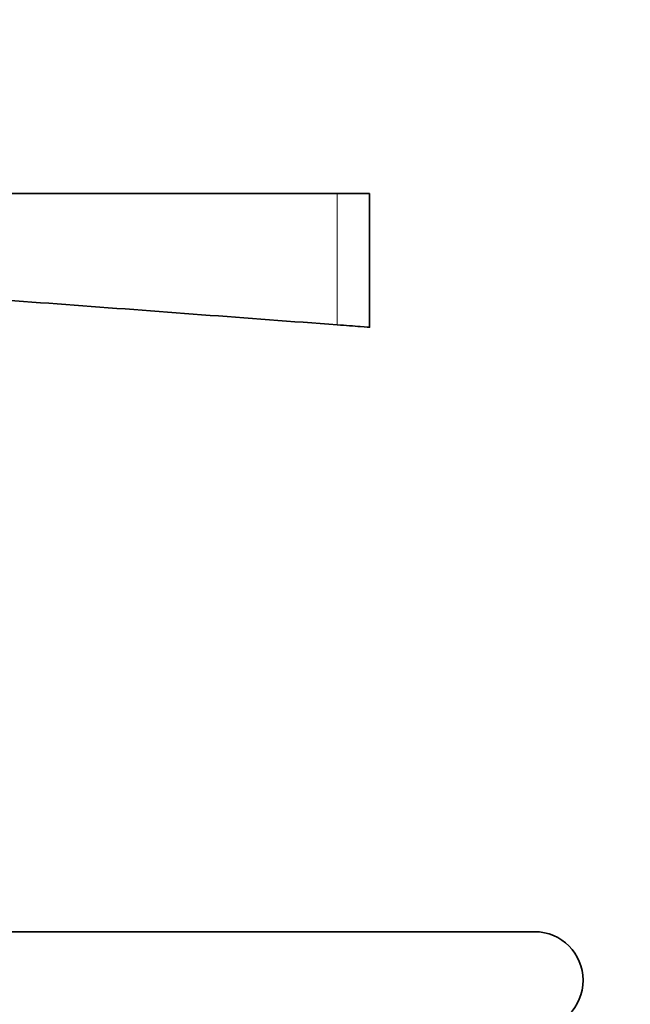
# Model space of a CAD drawing. Units: millimetres. Extents: x 0 to 1725, y 0 to 1816.
# Drawn here: x 1046 to 1122, y 1573 to 1695 of the extents above; entities that cross this region are included whole.
import ezdxf
from ezdxf import colors
from ezdxf.entities.mleader import LeaderData, LeaderLine
from ezdxf.math import Vec2, Vec3

# ---------------------------------------------------------------- set-up
doc = ezdxf.new("R2010")
doc.units = ezdxf.units.MM
doc.layers.add('DV4_Défaut', color=7, linetype='Continuous')
doc.layers.add('Défaut', color=7, linetype='Continuous')

# ---------------------------------------------------------------- blocks, each defined once
blk = doc.blocks.new('_DOT')
at = {"color": 0}
blk.add_line((0, 0), (-1, 0), dxfattribs=at)
at = {"color": 0, "const_width": 0.333}
blk.add_lwpolyline([(-0.1665, 0, 1), (0.1665, 0, 1)], format="xyb", close=True, dxfattribs=at)
blk = doc.blocks.new('SE3')
at = {"layer": 'DV4_Défaut', "color": 7, "linetype": 'Continuous', "lineweight": 35}
for p, q in [((1016.17, 1673.15), (1085.55, 1673.15)), ((1085.55, 1673.15), (1089.55, 1673.15)), ((1089.55, 1656.65), (1089.55, 1673.15)), ((1109.96, 1581.95), (809.05, 1581.95))]:
    blk.add_line(p, q, dxfattribs=at)
at = {"layer": 'DV4_Défaut', "color": 7, "linetype": 'Continuous', "lineweight": 18}
blk.add_line((1085.55, 1656.94), (1085.55, 1673.15), dxfattribs=at)
at = {"layer": 'DV4_Défaut', "color": 7, "linetype": 'Continuous', "lineweight": 35}
for start, end in [(0, 90), (270, 0)]:
    blk.add_arc((1109.96, 1575.95), 6, start, end, dxfattribs=at)
for points, knots in [([(1018.42, 1661.92), (1021.22, 1661.72), (1024.02, 1661.52), (1029.61, 1661.11), (1032.41, 1660.9), (1040.8, 1660.28), (1046.39, 1659.86), (1063.18, 1658.61), (1074.37, 1657.77), (1085.55, 1656.94)], [0, 0, 0, 0, 0.125, 0.125, 0.25, 0.25, 0.5, 0.5, 1, 1, 1, 1]), ([(1085.55, 1656.94), (1086.61, 1656.86), (1087.64, 1656.78), (1089.12, 1656.68), (1089.55, 1656.65), (1089.55, 1656.65), (1089.55, 1656.65), (1089.55, 1656.65)], [0, 0, 0, 0, 0.499562, 0.499562, 0.999124, 0.999124, 1, 1, 1, 1])]:
    blk.add_open_spline(points, degree=3, knots=knots, dxfattribs=at)

msp = doc.modelspace()

# ---------------------------------------------------------------- block references
at = {"layer": 'Défaut'}
msp.add_blockref('SE3', (0, 0), dxfattribs=at)

# ---------------------------------------------------------------- leaders
at = {"layer": 'Défaut', "color": 7, "linetype": 'Continuous', "lineweight": 18}
ml = msp.add_multileader_mtext('Standard', dxfattribs=at)
ml.set_content('{\\pxsm0.9;\\fSolid Edge ISO|b1||i0||c0|p34;\\W1.;17/10/2016\\P}', color=256)
ml.set_leader_properties()
ml.set_arrow_properties(name='DOT')
ml.build(insert=Vec2(0, 0))
ml.multileader.update_dxf_attribs({"leader_type": 0, "dogleg_length": 0, "arrow_head_size": 12})
ctx = ml.context
ctx.base_point, ctx.char_height, ctx.arrow_head_size, ctx.landing_gap_size = Vec3(1254.21, 1809.19), 12, 12, 4.2
notes = []
notes.append((ctx, [(0, (0, 0, 0), (0, 0), (1, 0), 1, [])]))
ctx.mtext.insert = Vec3(1256.21, 1815.31)
for ctx, leaders in notes:
    for number, flags, end, landing, length, lines in leaders:
        leader = LeaderData()
        leader.index, (leader.has_last_leader_line, leader.has_dogleg_vector, leader.attachment_direction) = number, flags
        leader.last_leader_point, leader.dogleg_vector, leader.dogleg_length = Vec3(end), Vec3(landing), length
        for number, points, colour, breaks in lines:
            line = LeaderLine()
            line.index, line.vertices, line.color, line.breaks = number, Vec3.list(points), colors.encode_raw_color(colour), breaks
            leader.lines.append(line)
        ctx.leaders.append(leader)

doc.saveas('drawing.dxf')
